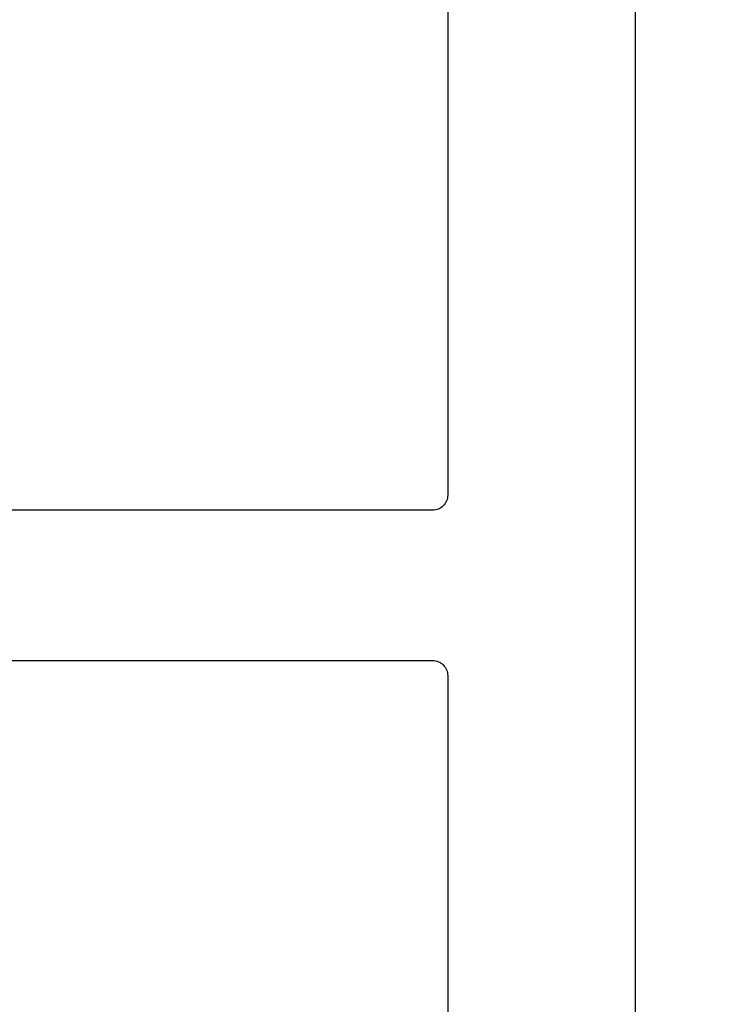
# Model space of a CAD drawing. Units: inches. Extents: x 0.2 to 10.5, y 26.6 to 32.
# Drawn here: x 7.6 to 8.1, y 29.3 to 29.9 of the extents above; entities that cross this region are included whole.
import ezdxf

# ---------------------------------------------------------------- set-up
doc = ezdxf.new("R2010")
doc.units = ezdxf.units.IN
doc.header["$MEASUREMENT"] = 0
doc.layers.add('Arcadia-Dim', color=4, linetype='Continuous')
doc.layers.add('Arcadia-Profile', color=5, linetype='Continuous')
doc.styles.get("Standard").update_dxf_attribs({"font": 'ARIALN.TTF'})
doc.dimstyles.new('Arcadia-2', dxfattribs={"dimscale": 2, "dimtxt": 0.0938, "dimasz": 0.0938, "dimexe": 0.0546, "dimexo": 0.0469, "dimgap": 0.0469, "dimtad": 0, "dimtih": 1, "dimdec": 4, "dimrnd": 0.0625, "dimzin": 3, "dimdsep": 46, "dimlunit": 4, "dimtxsty": 'Standard', "dimblk": 'ARCHTICK', "dimcen": 0.0469, "dimdle": 0.0546, "dimclrd": 256, "dimclre": 256, "dimclrt": 256, "dimadec": 0, "dimazin": 0, "dimtfac": 0.75, "dimtix": 1, "dimtmove": 2, "dimatfit": 3, "dimfxl": 1, "dimtolj": 1, "dimtzin": 3, "dimlwd": -3, "dimlwe": -3, "dimarcsym": 0})

# ---------------------------------------------------------------- blocks, each defined once
blk = doc.blocks.new('_ArchTick')
at = {"color": 0, "linetype": 'ByBlock', "lineweight": -3, "const_width": 0.15}
blk.add_lwpolyline([(-0.5, -0.5), (0.5, 0.5)], dxfattribs=at)
blk = doc.blocks.new('*D31')
at = {"layer": 'Arcadia-Dim', "lineweight": -3, "transparency": 16777216}
for p, q in [((8.5182, 30.82522), (8.5182, 29.72454)), ((8.112, 30.71602), (8.6274, 30.71602)), ((8.5182, 28.10682), (8.5182, 29.20749)), ((8.08623, 28.21602), (8.6274, 28.21602))]:
    blk.add_line(p, q, dxfattribs=at)
at = {"layer": 'Defpoints', "color": 0, "lineweight": -3, "transparency": 16777216}
for p in [(8.0182, 30.71602), (7.99243, 28.21602), (8.5182, 28.21602)]:
    blk.add_point(p, dxfattribs=at)
at = {"layer": 'Arcadia-Dim', "lineweight": -3, "transparency": 16777216, "xscale": 0.1876, "yscale": 0.1876, "zscale": 0.1876}
for p, rotation in [((8.5182, 30.71602), 90), ((8.5182, 28.21602), 270)]:
    blk.add_blockref('_ArchTick', p, dxfattribs=dict(at, rotation=rotation))
at = {"layer": 'Arcadia-Dim', "lineweight": -3, "transparency": 16777216, "insert": (8.5182, 29.46602), "char_height": 0.1876, "attachment_point": 5}
blk.add_mtext('\\A1;2{\\H0.75x;\\S1/2;}"', dxfattribs=at)

msp = doc.modelspace()

# ---------------------------------------------------------------- linework, layer by layer
at = {"layer": 'Arcadia-Profile'}
msp.add_lwpolyline([(4.69596, 30.59601), (7.89319, 30.59601), (7.89319, 29.59102, -0.414214), (7.88319, 29.58102), (6.96814, 29.58102), (6.96814, 29.48102), (7.88319, 29.48102, -0.414214), (7.89319, 29.47102), (7.89319, 28.7459), (7.7577, 28.7459), (7.7577, 28.62089), (7.89319, 28.62089), (7.89319, 28.42591), (7.91819, 28.42591), (7.91819, 28.34591), (7.84819, 28.34591, 1), (7.84819, 28.29591), (7.9382, 28.29591), (8.00113, 28.23298, 0.668179), (8.0182, 28.24005), (8.0182, 30.71602), (4.41794, 30.71602)], format="xyb", dxfattribs=at)

# ---------------------------------------------------------------- dimensions: what is measured, and where the dimension line sits
at = {"layer": 'Arcadia-Dim', "lineweight": -3}
dim = msp.add_linear_dim(base=(8.5182, 28.21602), p1=(8.0182, 30.71602), p2=(7.99243, 28.21602), angle=90, dimstyle='Arcadia-2', dxfattribs=at)
dim.commit()
dim.dimension.update_dxf_attribs({"geometry": '*D31', "text_midpoint": (8.5182, 29.46602)})

doc.saveas('drawing.dxf')
